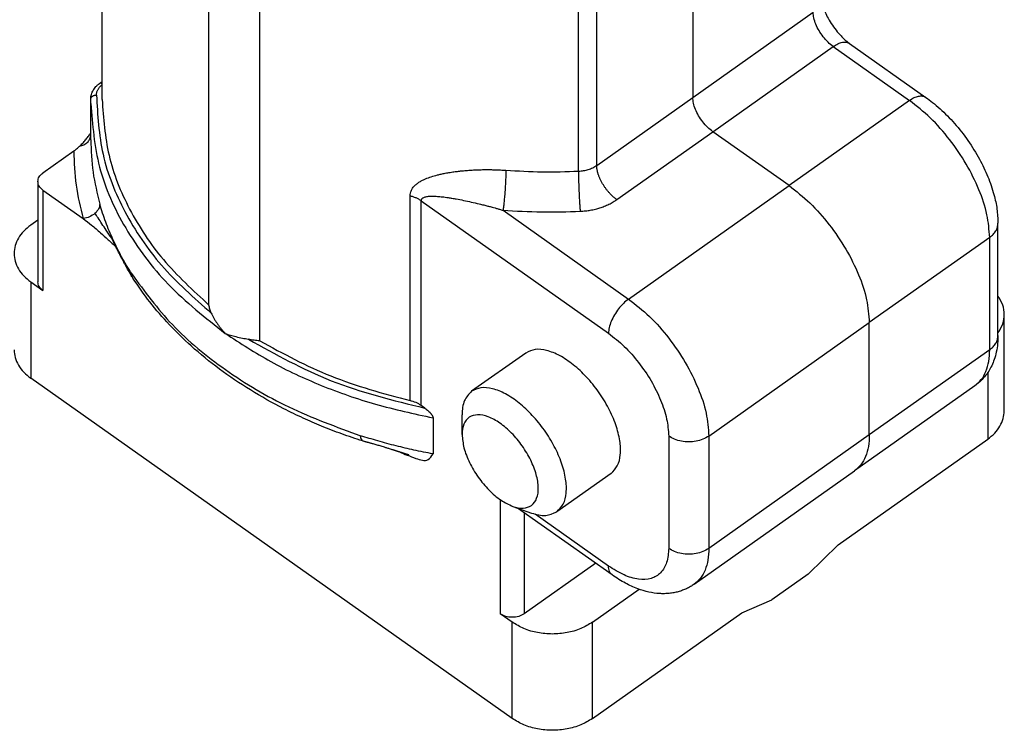
# Model space of a CAD drawing. Units: millimetres. Extents: x -74 to 136, y -125 to 172.
# Drawn here: x 69 to 104, y 75 to 100 of the extents above; entities that cross this region are included whole.
import ezdxf

# ---------------------------------------------------------------- set-up
doc = ezdxf.new("R2010")
doc.units = ezdxf.units.MM

# ---------------------------------------------------------------- blocks, each defined once
blk = doc.blocks.new('54268_A__1', base_point=(31.765, 37.565))
at = {"color": 7, "linetype": 'Continuous'}
for p, q in [((37.81, 45.068), (37.81, 53.176)), ((46.336, 53.183), (46.336, 48.728)), ((38.705, 44.436), (38.705, 52.571)), ((35.926, 48.689), (35.926, 51.83)), ((44.643, 47.53), (44.643, 51.561)), ((44.321, 47.428), (44.321, 51.326)), ((35.726, 47.982), (35.726, 48.619)), ((44.643, 47.53), (46.336, 48.728)), ((44.996, 46.927), (46.69, 48.124)), ((48.033, 47.174), (46.69, 48.124)), ((35.426, 47.78), (34.881, 47.395)), ((34.793, 47.245), (34.793, 45.477)), ((34.881, 47.095), (35.593, 46.592)), ((34.881, 47.095), (34.881, 45.327)), ((45.205, 45.174), (48.033, 47.174)), ((41.354, 43.384), (41.354, 46.99)), ((41.551, 46.904), (44.851, 44.571)), ((41.551, 43.298), (41.551, 46.904)), ((42.992, 46.739), (45.205, 45.174)), ((34.793, 46.565), (34.669, 46.477)), ((34.669, 45.477), (34.669, 43.78)), ((34.669, 45.477), (34.881, 45.327)), ((51.826, 43.205), (51.826, 44.902)), ((46.619, 42.76), (49.447, 44.76)), ((49.447, 42.78), (49.447, 44.76)), ((43.393, 44.223), (42.439, 43.548)), ((43.154, 37.78), (34.669, 43.78)), ((51.533, 43.877), (51.533, 42.705)), ((41.615, 43.253), (41.551, 43.298)), ((41.758, 43.081), (41.758, 42.445)), ((42.27, 42.786), (42.27, 43.136)), ((45.912, 42.76), (45.912, 40.78)), ((49.447, 42.78), (46.619, 40.78)), ((46.619, 42.76), (46.619, 40.78)), ((48.899, 40.843), (51.533, 42.705)), ((44.895, 42.1), (43.94, 41.425)), ((46.359, 40.147), (49.188, 42.147)), ((42.942, 41.64), (42.942, 39.627)), ((43.166, 41.52), (43.496, 41.403)), ((44.916, 40.311), (43.248, 41.491)), ((43.366, 41.407), (43.366, 39.627)), ((44.851, 40.469), (43.558, 41.384)), ((48.372, 40.328), (48.899, 40.843)), ((44.625, 40.517), (43.366, 39.627)), ((48.372, 40.328), (47.73, 39.875)), ((44.568, 39.477), (45.391, 40.059)), ((47.202, 39.643), (47.73, 39.875)), ((43.154, 39.477), (42.942, 39.627)), ((44.568, 37.78), (47.202, 39.643)), ((43.154, 37.78), (43.154, 39.477)), ((44.568, 37.78), (44.568, 39.477))]:
    blk.add_line(p, q, dxfattribs=at)
for points, knots in [([(35.727, 48.701), (35.728, 48.716), (35.729, 48.742), (35.739, 48.783), (35.752, 48.82), (35.77, 48.855), (35.792, 48.887), (35.813, 48.913), (35.834, 48.934), (35.847, 48.946), (35.858, 48.955), (35.866, 48.962), (35.875, 48.969), (35.881, 48.973), (35.884, 48.975)], [0, 0, 0, 0, 0.0431309, 0.0793264, 0.1243588, 0.1609006, 0.1974242, 0.2403332, 0.2631813, 0.2836451, 0.294699, 0.3058829, 0.3165089, 0.3273449, 0.3273449, 0.3273449, 0.3273449]), ([(35.827, 48.77), (35.827, 48.772), (35.827, 48.775), (35.827, 48.785), (35.829, 48.8), (35.833, 48.819), (35.84, 48.839), (35.849, 48.86), (35.86, 48.879), (35.873, 48.898), (35.888, 48.917), (35.902, 48.931), (35.914, 48.942), (35.921, 48.948), (35.925, 48.951), (35.925, 48.952), (35.926, 48.952)], [0, 0, 0, 0, 0.0055324, 0.0110676, 0.0300359, 0.0491531, 0.0708222, 0.0928734, 0.1153926, 0.1384493, 0.1620976, 0.1863743, 0.1988557, 0.2115033, 0.2129877, 0.2144241, 0.2144241, 0.2144241, 0.2144241]), ([(35.884, 48.975), (35.886, 48.977), (35.892, 48.981), (35.899, 48.986), (35.907, 48.992), (35.912, 48.996), (35.915, 48.997)], [0, 0, 0, 0, 0.00954291, 0.01904062, 0.02855066, 0.03811036, 0.03811036, 0.03811036, 0.03811036]), ([(35.926, 48.969), (35.924, 48.97), (35.92, 48.972), (35.914, 48.975), (35.908, 48.977), (35.902, 48.978), (35.897, 48.979), (35.892, 48.979), (35.888, 48.978), (35.885, 48.976), (35.884, 48.975)], [0, 0, 0, 0, 0.00703208, 0.01371437, 0.01997051, 0.02574924, 0.031037, 0.03587313, 0.04035845, 0.0446526, 0.0446526, 0.0446526, 0.0446526]), ([(35.884, 48.975), (35.884, 48.975), (35.884, 48.975), (35.884, 48.975), (35.884, 48.975), (35.884, 48.975), (35.884, 48.975), (35.884, 48.975), (35.884, 48.975), (35.884, 48.975), (35.884, 48.975)], [0, 0, 0, 0, 0.0000404712, 0.0000809424, 0.0001214139, 0.0001618858, 0.0002023584, 0.0002428316, 0.0002833058, 0.000323781, 0.000323781, 0.000323781, 0.000323781]), ([(35.915, 48.997), (35.917, 48.999), (35.92, 49.001), (35.924, 49.003), (35.926, 49.005), (35.926, 49.005), (35.926, 49.005)], [0, 0, 0, 0, 0.00629344, 0.01256974, 0.0129302, 0.01329065, 0.01329065, 0.01329065, 0.01329065]), ([(35.727, 48.701), (35.727, 48.703), (35.727, 48.708), (35.728, 48.714), (35.731, 48.721), (35.733, 48.726), (35.736, 48.73), (35.738, 48.733), (35.741, 48.736), (35.744, 48.739), (35.746, 48.742), (35.75, 48.745), (35.753, 48.748), (35.757, 48.75), (35.76, 48.753), (35.764, 48.755), (35.768, 48.757), (35.772, 48.759), (35.777, 48.761), (35.781, 48.763), (35.786, 48.764), (35.792, 48.766), (35.799, 48.768), (35.809, 48.769), (35.818, 48.77), (35.824, 48.77), (35.827, 48.77)], [0, 0, 0, 0, 0.0063361, 0.0129326, 0.0198302, 0.0270653, 0.0308205, 0.0346694, 0.0386132, 0.0426517, 0.0467836, 0.0510063, 0.0553156, 0.0597065, 0.0641724, 0.0687056, 0.0732976, 0.0779389, 0.0826193, 0.0873283, 0.0920547, 0.0967874, 0.1062258, 0.1155591, 0.1247077, 0.1336028, 0.1336028, 0.1336028, 0.1336028]), ([(35.827, 48.77), (35.847, 48.418), (35.887, 47.704), (36.305, 46.678), (36.952, 45.718), (37.545, 45.196), (37.851, 44.927)], [0, 0, 0, 0, 1.050769, 2.133384, 3.275511, 4.493424, 4.493424, 4.493424, 4.493424]), ([(35.726, 48.619), (35.726, 48.626), (35.726, 48.639), (35.726, 48.66), (35.726, 48.681), (35.727, 48.694), (35.727, 48.701)], [0, 0, 0, 0, 0.02065471, 0.04132253, 0.06195947, 0.0825807, 0.0825807, 0.0825807, 0.0825807]), ([(35.726, 48.619), (35.757, 48.241), (35.82, 47.473), (36.318, 46.383), (37.072, 45.375), (37.748, 44.844), (38.098, 44.569)], [0, 0, 0, 0, 1.12818, 2.297328, 3.538626, 4.868304, 4.868304, 4.868304, 4.868304]), ([(35.926, 48.689), (35.95, 48.359), (35.999, 47.689), (36.39, 46.728), (36.986, 45.823), (37.53, 45.325), (37.81, 45.068)], [0, 0, 0, 0, 0.987455, 2.004155, 3.073592, 4.210065, 4.210065, 4.210065, 4.210065]), ([(46.69, 48.124), (46.658, 48.149), (46.593, 48.2), (46.51, 48.296), (46.438, 48.402), (46.382, 48.513), (46.345, 48.622), (46.339, 48.694), (46.336, 48.728)], [0, 0, 0, 0, 0.1194331, 0.2475476, 0.3779992, 0.5041549, 0.61992, 0.7206678, 0.7206678, 0.7206678, 0.7206678]), ([(35.529, 47.867), (35.548, 47.885), (35.584, 47.921), (35.634, 47.978), (35.681, 48.037), (35.711, 48.077), (35.726, 48.097)], [0, 0, 0, 0, 0.0779516, 0.1529416, 0.2281646, 0.3030857, 0.3030857, 0.3030857, 0.3030857]), ([(35.529, 47.867), (35.555, 47.875), (35.605, 47.89), (35.666, 47.932), (35.711, 47.985), (35.721, 48.028), (35.726, 48.048)], [0, 0, 0, 0, 0.0805268, 0.1545675, 0.2215722, 0.283419, 0.283419, 0.283419, 0.283419]), ([(35.726, 47.982), (35.733, 47.791), (35.747, 47.407), (35.84, 47.034), (35.887, 46.846)], [0, 0, 0, 0, 0.572407, 1.150434, 1.150434, 1.150434, 1.150434]), ([(35.426, 47.78), (35.435, 47.787), (35.452, 47.8), (35.479, 47.821), (35.505, 47.843), (35.522, 47.859), (35.529, 47.867)], [0, 0, 0, 0, 0.0325279, 0.065818, 0.1027807, 0.1347934, 0.1347934, 0.1347934, 0.1347934]), ([(35.426, 47.78), (35.433, 47.58), (35.446, 47.178), (35.544, 46.788), (35.593, 46.592)], [0, 0, 0, 0, 0.598725, 1.203328, 1.203328, 1.203328, 1.203328]), ([(34.793, 47.245), (34.798, 47.274), (34.808, 47.335), (34.856, 47.374), (34.881, 47.395)], [0, 0, 0, 0, 0.0843302, 0.1790157, 0.1790157, 0.1790157, 0.1790157]), ([(41.354, 46.99), (41.354, 46.995), (41.354, 47.003), (41.356, 47.028), (41.364, 47.067), (41.39, 47.12), (41.427, 47.167), (41.473, 47.207), (41.521, 47.24), (41.574, 47.269), (41.641, 47.3), (41.729, 47.332), (41.82, 47.358), (41.903, 47.378), (41.977, 47.393), (42.061, 47.408), (42.146, 47.42), (42.224, 47.429), (42.304, 47.437), (42.384, 47.444), (42.465, 47.449), (42.547, 47.453), (42.629, 47.455), (42.712, 47.456), (42.788, 47.455), (42.864, 47.453), (42.949, 47.45), (43.01, 47.446), (43.042, 47.444)], [0, 0, 0, 0, 0.013689, 0.024539, 0.075293, 0.132656, 0.200036, 0.252516, 0.315529, 0.375861, 0.433141, 0.537963, 0.654004, 0.717385, 0.793419, 0.882534, 0.971268, 1.051047, 1.118886, 1.211552, 1.293456, 1.362125, 1.456639, 1.54026, 1.611436, 1.684418, 1.769915, 1.865931, 1.865931, 1.865931, 1.865931]), ([(43.042, 47.444), (43.042, 47.433), (43.041, 47.41), (43.041, 47.373), (43.04, 47.332), (43.038, 47.288), (43.036, 47.242), (43.034, 47.193), (43.031, 47.142), (43.027, 47.091), (43.023, 47.04), (43.019, 46.99), (43.015, 46.941), (43.01, 46.894), (43.006, 46.85), (43.001, 46.81), (42.997, 46.773), (42.993, 46.75), (42.992, 46.739)], [0, 0, 0, 0, 0.0331927, 0.0702129, 0.1108845, 0.1548905, 0.201782, 0.2509736, 0.3017737, 0.3534053, 0.4050501, 0.4558892, 0.5051447, 0.5521227, 0.5962355, 0.6370312, 0.6741896, 0.7075315, 0.7075315, 0.7075315, 0.7075315]), ([(43.042, 47.444), (43.255, 47.432), (43.681, 47.408), (44.107, 47.421), (44.321, 47.428)], [0, 0, 0, 0, 0.639562, 1.2796, 1.2796, 1.2796, 1.2796]), ([(44.321, 47.428), (44.337, 47.429), (44.367, 47.431), (44.412, 47.437), (44.454, 47.446), (44.495, 47.458), (44.534, 47.472), (44.572, 47.488), (44.609, 47.508), (44.632, 47.523), (44.643, 47.53)], [0, 0, 0, 0, 0.048566, 0.0897323, 0.1374367, 0.1775511, 0.2169964, 0.2621926, 0.3030069, 0.3426978, 0.3426978, 0.3426978, 0.3426978]), ([(44.321, 47.428), (44.321, 47.417), (44.321, 47.393), (44.321, 47.356), (44.322, 47.316), (44.323, 47.272), (44.324, 47.225), (44.326, 47.176), (44.328, 47.126), (44.33, 47.074), (44.332, 47.023), (44.335, 46.972), (44.337, 46.923), (44.34, 46.877), (44.343, 46.833), (44.346, 46.792), (44.349, 46.756), (44.351, 46.732), (44.352, 46.721)], [0, 0, 0, 0, 0.0331966, 0.0702269, 0.1109128, 0.1549353, 0.2018431, 0.251049, 0.3018592, 0.3534947, 0.4051354, 0.4559611, 0.5051924, 0.5521347, 0.5961997, 0.636935, 0.6740203, 0.7072764, 0.7072764, 0.7072764, 0.7072764]), ([(44.996, 46.927), (44.991, 46.931), (44.98, 46.938), (44.964, 46.951), (44.948, 46.964), (44.932, 46.978), (44.915, 46.993), (44.899, 47.009), (44.882, 47.026), (44.866, 47.044), (44.85, 47.062), (44.834, 47.081), (44.818, 47.101), (44.803, 47.121), (44.788, 47.142), (44.773, 47.163), (44.76, 47.185), (44.746, 47.207), (44.734, 47.229), (44.722, 47.252), (44.711, 47.274), (44.7, 47.296), (44.691, 47.318), (44.682, 47.34), (44.674, 47.361), (44.668, 47.382), (44.662, 47.403), (44.656, 47.423), (44.652, 47.443), (44.649, 47.462), (44.646, 47.48), (44.644, 47.497), (44.643, 47.514), (44.643, 47.525), (44.643, 47.53)], [0, 0, 0, 0, 0.0195089, 0.0397551, 0.0607211, 0.0823822, 0.1047069, 0.1276564, 0.1511848, 0.1752389, 0.1997592, 0.2246796, 0.2499285, 0.2754292, 0.3011015, 0.3268616, 0.3526241, 0.3783031, 0.4038128, 0.4290693, 0.4539917, 0.4785029, 0.502531, 0.5260101, 0.5488807, 0.571091, 0.5925967, 0.6133618, 0.6333584, 0.6525669, 0.6709754, 0.6885802, 0.7053844, 0.7213983, 0.7213983, 0.7213983, 0.7213983]), ([(34.881, 47.095), (34.856, 47.116), (34.808, 47.156), (34.798, 47.217), (34.793, 47.245)], [0, 0, 0, 0, 0.0946855, 0.1790157, 0.1790157, 0.1790157, 0.1790157]), ([(48.033, 47.174), (48.158, 47.075), (48.418, 46.871), (48.75, 46.488), (49.041, 46.064), (49.262, 45.618), (49.413, 45.183), (49.436, 44.894), (49.447, 44.76)], [0, 0, 0, 0, 0.477732, 0.99019, 1.511997, 2.01662, 2.47968, 2.882671, 2.882671, 2.882671, 2.882671]), ([(41.551, 46.904), (41.544, 46.909), (41.53, 46.919), (41.507, 46.932), (41.484, 46.944), (41.459, 46.956), (41.434, 46.966), (41.408, 46.975), (41.381, 46.983), (41.363, 46.988), (41.354, 46.99)], [0, 0, 0, 0, 0.0253723, 0.0513521, 0.0778838, 0.1049021, 0.1323335, 0.1600972, 0.1881067, 0.2162721, 0.2162721, 0.2162721, 0.2162721]), ([(41.551, 46.904), (41.551, 46.906), (41.551, 46.909), (41.552, 46.915), (41.554, 46.924), (41.558, 46.934), (41.565, 46.943), (41.574, 46.952), (41.588, 46.962), (41.608, 46.971), (41.634, 46.978), (41.665, 46.983), (41.701, 46.987), (41.744, 46.988), (41.805, 46.987), (41.882, 46.981), (41.961, 46.972), (42.031, 46.962), (42.096, 46.951), (42.186, 46.936), (42.299, 46.913), (42.435, 46.884), (42.553, 46.856), (42.649, 46.833), (42.719, 46.815), (42.776, 46.8), (42.828, 46.786), (42.878, 46.772), (42.933, 46.756), (42.972, 46.745), (42.992, 46.739)], [0, 0, 0, 0, 0.00489, 0.009647, 0.019176, 0.031423, 0.041357, 0.052919, 0.070514, 0.092225, 0.119195, 0.149883, 0.186247, 0.228932, 0.278549, 0.368264, 0.461953, 0.516227, 0.581222, 0.657573, 0.790064, 0.929251, 1.072441, 1.154597, 1.226865, 1.287784, 1.333508, 1.385784, 1.443761, 1.506594, 1.506594, 1.506594, 1.506594]), ([(44.352, 46.721), (44.384, 46.723), (44.444, 46.727), (44.535, 46.74), (44.619, 46.758), (44.7, 46.781), (44.779, 46.809), (44.858, 46.844), (44.932, 46.883), (44.976, 46.913), (44.996, 46.927)], [0, 0, 0, 0, 0.097132, 0.1794646, 0.2748734, 0.3551021, 0.4339929, 0.5243853, 0.6123774, 0.6853951, 0.6853951, 0.6853951, 0.6853951]), ([(35.801, 46.684), (35.77, 46.661), (35.707, 46.616), (35.631, 46.6), (35.593, 46.592)], [0, 0, 0, 0, 0.1125005, 0.2295547, 0.2295547, 0.2295547, 0.2295547]), ([(35.887, 46.846), (35.882, 46.817), (35.871, 46.753), (35.825, 46.708), (35.801, 46.684)], [0, 0, 0, 0, 0.0873009, 0.1879877, 0.1879877, 0.1879877, 0.1879877]), ([(36.096, 46.249), (36.063, 46.295), (36.004, 46.378), (35.925, 46.497), (35.861, 46.597), (35.819, 46.657), (35.801, 46.684)], [0, 0, 0, 0, 0.1704736, 0.3057681, 0.428651, 0.5253956, 0.5253956, 0.5253956, 0.5253956]), ([(36.118, 46.221), (36.095, 46.272), (36.05, 46.375), (35.989, 46.531), (35.934, 46.687), (35.903, 46.793), (35.887, 46.846)], [0, 0, 0, 0, 0.1684143, 0.3356475, 0.5017977, 0.6669698, 0.6669698, 0.6669698, 0.6669698]), ([(42.992, 46.739), (43.218, 46.726), (43.671, 46.701), (44.125, 46.714), (44.352, 46.721)], [0, 0, 0, 0, 0.68004, 1.360587, 1.360587, 1.360587, 1.360587]), ([(35.593, 46.592), (35.642, 46.555), (35.747, 46.476), (35.892, 46.349), (36.035, 46.219), (36.126, 46.133), (36.173, 46.09)], [0, 0, 0, 0, 0.1857767, 0.3935742, 0.5766578, 0.7674888, 0.7674888, 0.7674888, 0.7674888]), ([(34.669, 46.477), (34.626, 46.443), (34.542, 46.378), (34.449, 46.253), (34.387, 46.119), (34.38, 46.024), (34.376, 45.977)], [0, 0, 0, 0, 0.1641578, 0.3174044, 0.4617437, 0.6010252, 0.6010252, 0.6010252, 0.6010252]), ([(36.129, 46.18), (36.128, 46.183), (36.125, 46.189), (36.122, 46.197), (36.118, 46.204), (36.115, 46.211), (36.111, 46.218), (36.108, 46.224), (36.105, 46.23), (36.103, 46.235), (36.101, 46.239), (36.099, 46.243), (36.098, 46.245), (36.097, 46.247), (36.096, 46.248), (36.096, 46.249), (36.096, 46.249), (36.095, 46.25), (36.095, 46.25), (36.095, 46.251), (36.095, 46.251), (36.095, 46.251)], [0, 0, 0, 0, 0.00920223, 0.01798643, 0.02634034, 0.03425169, 0.04170823, 0.04869772, 0.05520793, 0.06038245, 0.06561027, 0.07064736, 0.07203061, 0.07361941, 0.07530661, 0.07568228, 0.07632022, 0.07710554, 0.07792335, 0.07812894, 0.07833453, 0.07833453, 0.07833453, 0.07833453]), ([(36.096, 46.248), (36.096, 46.249), (36.096, 46.249), (36.096, 46.249), (36.096, 46.249)], [0, 0, 0, 0, 0.0003271322, 0.0006711404, 0.0006711404, 0.0006711404, 0.0006711404]), ([(36.129, 46.18), (36.128, 46.184), (36.125, 46.19), (36.122, 46.2), (36.119, 46.21), (36.119, 46.218), (36.118, 46.221)], [0, 0, 0, 0, 0.01066544, 0.02103339, 0.03161598, 0.04239469, 0.04239469, 0.04239469, 0.04239469]), ([(36.448, 45.619), (36.417, 45.668), (36.356, 45.766), (36.27, 45.916), (36.191, 46.067), (36.142, 46.17), (36.118, 46.221)], [0, 0, 0, 0, 0.1740088, 0.3465014, 0.5175519, 0.687241, 0.687241, 0.687241, 0.687241]), ([(36.468, 45.544), (36.463, 45.553), (36.45, 45.573), (36.432, 45.603), (36.409, 45.642), (36.383, 45.687), (36.356, 45.736), (36.329, 45.786), (36.303, 45.833), (36.268, 45.899), (36.228, 45.977), (36.188, 46.059), (36.155, 46.126), (36.137, 46.164), (36.129, 46.18)], [0, 0, 0, 0, 0.0306435, 0.0710609, 0.1063892, 0.1648679, 0.2284237, 0.2742041, 0.3341567, 0.3885931, 0.4993496, 0.5955507, 0.6650883, 0.7212589, 0.7212589, 0.7212589, 0.7212589]), ([(34.376, 45.977), (34.38, 45.931), (34.387, 45.836), (34.449, 45.701), (34.542, 45.577), (34.626, 45.511), (34.669, 45.477)], [0, 0, 0, 0, 0.1392814, 0.2836208, 0.4368674, 0.6010252, 0.6010252, 0.6010252, 0.6010252]), ([(34.881, 45.327), (34.856, 45.348), (34.808, 45.388), (34.798, 45.449), (34.793, 45.477)], [0, 0, 0, 0, 0.0946855, 0.1790157, 0.1790157, 0.1790157, 0.1790157]), ([(36.468, 45.544), (36.465, 45.55), (36.459, 45.561), (36.453, 45.579), (36.449, 45.598), (36.448, 45.611), (36.448, 45.619)], [0, 0, 0, 0, 0.01893139, 0.03811339, 0.05606956, 0.07812546, 0.07812546, 0.07812546, 0.07812546]), ([(36.448, 45.619), (36.675, 45.309), (37.146, 44.671), (38.102, 43.892), (39.218, 43.225), (40.055, 42.921), (40.483, 42.765)], [0, 0, 0, 0, 1.147831, 2.370583, 3.668617, 5.033351, 5.033351, 5.033351, 5.033351]), ([(36.469, 45.544), (36.469, 45.544), (36.468, 45.544), (36.468, 45.544), (36.468, 45.544)], [0, 0, 0, 0, 0.0001359861, 0.0002721777, 0.0002721777, 0.0002721777, 0.0002721777]), ([(40.515, 42.673), (40.393, 42.713), (40.15, 42.794), (39.801, 42.93), (39.461, 43.077), (39.038, 43.281), (38.539, 43.561), (37.993, 43.93), (37.517, 44.317), (37.11, 44.715), (36.762, 45.113), (36.566, 45.402), (36.469, 45.544)], [0, 0, 0, 0, 0.386828, 0.769492, 1.121412, 1.499405, 2.176229, 2.834621, 3.476046, 4.012347, 4.542517, 5.058707, 5.058707, 5.058707, 5.058707]), ([(45.205, 45.174), (45.173, 45.15), (45.108, 45.098), (45.025, 45.003), (44.953, 44.897), (44.898, 44.785), (44.86, 44.676), (44.854, 44.604), (44.851, 44.571)], [0, 0, 0, 0, 0.1194331, 0.2475476, 0.3779992, 0.5041549, 0.61992, 0.7206678, 0.7206678, 0.7206678, 0.7206678]), ([(45.205, 45.174), (45.33, 45.075), (45.59, 44.871), (45.922, 44.488), (46.212, 44.064), (46.433, 43.618), (46.585, 43.183), (46.608, 42.894), (46.619, 42.76)], [0, 0, 0, 0, 0.477732, 0.99019, 1.511997, 2.01662, 2.47968, 2.882671, 2.882671, 2.882671, 2.882671]), ([(51.826, 44.902), (51.821, 44.959), (51.81, 45.076), (51.747, 45.175), (51.715, 45.226)], [0, 0, 0, 0, 0.169016, 0.3468014, 0.3468014, 0.3468014, 0.3468014]), ([(37.851, 44.927), (37.842, 44.95), (37.824, 44.996), (37.815, 45.044), (37.81, 45.068)], [0, 0, 0, 0, 0.0742653, 0.1471156, 0.1471156, 0.1471156, 0.1471156]), ([(37.851, 44.927), (37.858, 44.914), (37.871, 44.884), (37.895, 44.839), (37.922, 44.792), (37.951, 44.747), (37.984, 44.701), (38.02, 44.655), (38.058, 44.61), (38.086, 44.582), (38.098, 44.569)], [0, 0, 0, 0, 0.0450698, 0.0985474, 0.1531496, 0.206911, 0.2600545, 0.3206794, 0.3833962, 0.437751, 0.437751, 0.437751, 0.437751]), ([(51.715, 44.578), (51.747, 44.629), (51.81, 44.729), (51.821, 44.845), (51.826, 44.902)], [0, 0, 0, 0, 0.1777854, 0.3468014, 0.3468014, 0.3468014, 0.3468014]), ([(38.098, 44.569), (38.362, 44.396), (38.9, 44.045), (39.793, 43.635), (40.749, 43.298), (41.419, 43.154), (41.758, 43.081)], [0, 0, 0, 0, 0.94398, 1.925466, 2.939348, 3.978847, 3.978847, 3.978847, 3.978847]), ([(38.098, 44.569), (38.129, 44.557), (38.189, 44.535), (38.29, 44.509), (38.396, 44.488), (38.47, 44.472), (38.505, 44.465)], [0, 0, 0, 0, 0.0967936, 0.1947894, 0.311485, 0.4208108, 0.4208108, 0.4208108, 0.4208108]), ([(38.505, 44.465), (38.983, 44.2), (39.964, 43.655), (41.055, 43.389), (41.615, 43.253)], [0, 0, 0, 0, 1.6306, 3.350544, 3.350544, 3.350544, 3.350544]), ([(38.705, 44.436), (38.671, 44.439), (38.604, 44.445), (38.538, 44.458), (38.505, 44.465)], [0, 0, 0, 0, 0.1012857, 0.2015385, 0.2015385, 0.2015385, 0.2015385]), ([(38.705, 44.436), (39.116, 44.214), (39.957, 43.759), (40.881, 43.511), (41.354, 43.384)], [0, 0, 0, 0, 1.39606, 2.859022, 2.859022, 2.859022, 2.859022]), ([(44.851, 44.571), (44.945, 44.497), (45.14, 44.343), (45.389, 44.056), (45.607, 43.738), (45.773, 43.404), (45.886, 43.077), (45.904, 42.861), (45.912, 42.76)], [0, 0, 0, 0, 0.358299, 0.742643, 1.133998, 1.512465, 1.85976, 2.162004, 2.162004, 2.162004, 2.162004]), ([(34.376, 44.28), (34.38, 44.234), (34.387, 44.139), (34.449, 44.004), (34.542, 43.88), (34.626, 43.814), (34.669, 43.78)], [0, 0, 0, 0, 0.1392814, 0.2836208, 0.4368674, 0.6010252, 0.6010252, 0.6010252, 0.6010252]), ([(44.895, 42.1), (44.936, 42.142), (45.027, 42.232), (45.07, 42.445), (45.057, 42.691), (44.983, 42.969), (44.855, 43.258), (44.681, 43.541), (44.472, 43.8), (44.242, 44.016), (44.005, 44.179), (43.778, 44.274), (43.562, 44.304), (43.447, 44.248), (43.393, 44.223)], [0, 0, 0, 0, 0.173966, 0.37754, 0.624124, 0.912499, 1.232688, 1.56988, 1.907073, 2.227262, 2.515637, 2.76222, 2.965794, 3.139761, 3.139761, 3.139761, 3.139761]), ([(43.94, 41.425), (43.982, 41.467), (44.073, 41.557), (44.116, 41.77), (44.103, 42.016), (44.028, 42.294), (43.9, 42.583), (43.726, 42.866), (43.517, 43.125), (43.287, 43.341), (43.05, 43.504), (42.823, 43.599), (42.608, 43.629), (42.492, 43.573), (42.439, 43.548)], [0, 0, 0, 0, 0.173966, 0.37754, 0.624124, 0.912499, 1.232688, 1.56988, 1.907073, 2.227262, 2.515637, 2.76222, 2.965794, 3.139761, 3.139761, 3.139761, 3.139761]), ([(41.551, 43.298), (41.521, 43.316), (41.46, 43.355), (41.39, 43.374), (41.354, 43.384)], [0, 0, 0, 0, 0.1047307, 0.2159577, 0.2159577, 0.2159577, 0.2159577]), ([(42.439, 43.548), (42.39, 43.496), (42.282, 43.382), (42.275, 43.224), (42.27, 43.136)], [0, 0, 0, 0, 0.2061434, 0.457782, 0.457782, 0.457782, 0.457782]), ([(41.615, 43.253), (41.625, 43.245), (41.645, 43.23), (41.674, 43.206), (41.694, 43.185), (41.708, 43.17), (41.718, 43.159), (41.728, 43.146), (41.737, 43.133), (41.744, 43.122), (41.748, 43.113), (41.753, 43.104), (41.756, 43.095), (41.758, 43.087), (41.758, 43.082), (41.758, 43.081), (41.758, 43.081)], [0, 0, 0, 0, 0.0379747, 0.0758795, 0.1126849, 0.1246731, 0.1393649, 0.1558731, 0.1733436, 0.1856207, 0.1955378, 0.2032719, 0.2156791, 0.2261281, 0.2275194, 0.2288738, 0.2288738, 0.2288738, 0.2288738]), ([(43.166, 41.52), (43.227, 41.503), (43.337, 41.472), (43.505, 41.524), (43.603, 41.669), (43.623, 41.865), (43.582, 42.095), (43.483, 42.344), (43.336, 42.59), (43.153, 42.811), (42.951, 42.987), (42.748, 43.102), (42.557, 43.149), (42.388, 43.105), (42.282, 42.964), (42.275, 42.849), (42.27, 42.786)], [0, 0, 0, 0, 0.186287, 0.338719, 0.492358, 0.681224, 0.915483, 1.187457, 1.480269, 1.77308, 2.045054, 2.279313, 2.46818, 2.621818, 2.77425, 2.960537, 2.960537, 2.960537, 2.960537]), ([(51.533, 42.705), (51.576, 42.739), (51.66, 42.805), (51.753, 42.929), (51.815, 43.064), (51.822, 43.159), (51.826, 43.205)], [0, 0, 0, 0, 0.1641578, 0.3174044, 0.4617437, 0.6010252, 0.6010252, 0.6010252, 0.6010252]), ([(40.483, 42.765), (40.482, 42.743), (40.481, 42.707), (40.506, 42.682), (40.515, 42.673)], [0, 0, 0, 0, 0.064103, 0.1016338, 0.1016338, 0.1016338, 0.1016338]), ([(41.758, 42.445), (41.645, 42.467), (41.429, 42.509), (41.104, 42.586), (40.791, 42.67), (40.583, 42.734), (40.483, 42.765)], [0, 0, 0, 0, 0.343867, 0.661702, 1.001679, 1.315362, 1.315362, 1.315362, 1.315362]), ([(42.27, 42.786), (42.278, 42.708), (42.295, 42.537), (42.399, 42.284), (42.547, 42.032), (42.735, 41.809), (42.939, 41.626), (43.094, 41.553), (43.166, 41.52)], [0, 0, 0, 0, 0.236618, 0.512957, 0.811344, 1.109731, 1.386069, 1.622687, 1.622687, 1.622687, 1.622687]), ([(46.619, 42.76), (46.585, 42.74), (46.515, 42.698), (46.394, 42.665), (46.265, 42.652), (46.137, 42.665), (46.015, 42.698), (45.946, 42.74), (45.912, 42.76)], [0, 0, 0, 0, 0.1178143, 0.2434708, 0.3734398, 0.5034089, 0.6290654, 0.7468797, 0.7468797, 0.7468797, 0.7468797]), ([(49.447, 42.78), (49.445, 42.711), (49.439, 42.581), (49.389, 42.402), (49.309, 42.251), (49.227, 42.181), (49.188, 42.147)], [0, 0, 0, 0, 0.2056126, 0.3889473, 0.5542922, 0.7093665, 0.7093665, 0.7093665, 0.7093665]), ([(40.515, 42.673), (40.515, 42.673), (40.515, 42.673), (40.515, 42.673), (40.515, 42.673), (40.515, 42.673), (40.515, 42.673)], [0, 0, 0, 0, 0.000033393, 0.0000667861, 0.0001001792, 0.0001335725, 0.0001335725, 0.0001335725, 0.0001335725]), ([(41.333, 42.425), (41.333, 42.425), (41.332, 42.425), (41.331, 42.426), (41.329, 42.427), (41.325, 42.428), (41.319, 42.43), (41.313, 42.432), (41.304, 42.435), (41.291, 42.439), (41.275, 42.445), (41.258, 42.45), (41.24, 42.456), (41.222, 42.462), (41.201, 42.468), (41.18, 42.475), (41.161, 42.481), (41.146, 42.486), (41.134, 42.49), (41.122, 42.493), (41.109, 42.497), (41.097, 42.501), (41.085, 42.505), (41.074, 42.508), (41.063, 42.512), (41.054, 42.515), (41.046, 42.517), (41.031, 42.522), (41.009, 42.529), (40.98, 42.538), (40.952, 42.546), (40.92, 42.556), (40.885, 42.567), (40.846, 42.579), (40.809, 42.59), (40.773, 42.601), (40.738, 42.611), (40.707, 42.62), (40.681, 42.627), (40.66, 42.633), (40.64, 42.638), (40.622, 42.643), (40.605, 42.648), (40.59, 42.652), (40.572, 42.656), (40.554, 42.661), (40.534, 42.667), (40.522, 42.671), (40.515, 42.673)], [0, 0, 0, 0, 0.0008369, 0.0016738, 0.0048929, 0.0071589, 0.014603, 0.0215127, 0.0270385, 0.0437531, 0.0612064, 0.0787692, 0.0970875, 0.1168091, 0.1380406, 0.1608886, 0.1854596, 0.1967824, 0.2090269, 0.2218725, 0.2349989, 0.2480858, 0.2608127, 0.2728594, 0.2839055, 0.2936305, 0.3017142, 0.3078362, 0.3405382, 0.3713018, 0.400439, 0.4282615, 0.4706551, 0.5111088, 0.549898, 0.5872982, 0.6235852, 0.6590353, 0.6830919, 0.705169, 0.7254714, 0.7442038, 0.7615704, 0.7777754, 0.7930231, 0.8150216, 0.8353063, 0.8543631, 0.8543631, 0.8543631, 0.8543631]), ([(41.168, 42.479), (41.258, 42.442), (41.412, 42.378), (41.665, 42.297), (41.733, 42.404), (41.758, 42.445)], [0, 0, 0, 0, 0.3089878, 0.5270054, 0.658749, 0.658749, 0.658749, 0.658749]), ([(43.496, 41.403), (43.579, 41.378), (43.731, 41.333), (43.875, 41.396), (43.94, 41.425)], [0, 0, 0, 0, 0.2516387, 0.457782, 0.457782, 0.457782, 0.457782]), ([(45.912, 40.78), (45.906, 40.696), (45.897, 40.541), (45.786, 40.34), (45.598, 40.23), (45.363, 40.226), (45.105, 40.307), (44.94, 40.412), (44.851, 40.469)], [0, 0, 0, 0, 0.251573, 0.461209, 0.657445, 0.877512, 1.14407, 1.460797, 1.460797, 1.460797, 1.460797]), ([(46.619, 40.78), (46.585, 40.76), (46.515, 40.718), (46.394, 40.685), (46.265, 40.672), (46.137, 40.685), (46.015, 40.718), (45.946, 40.76), (45.912, 40.78)], [0, 0, 0, 0, 0.1178143, 0.2434708, 0.3734398, 0.5034089, 0.6290654, 0.7468797, 0.7468797, 0.7468797, 0.7468797]), ([(46.619, 40.78), (46.616, 40.711), (46.611, 40.581), (46.561, 40.402), (46.481, 40.251), (46.399, 40.181), (46.359, 40.147)], [0, 0, 0, 0, 0.2056126, 0.3889473, 0.5542922, 0.7093665, 0.7093665, 0.7093665, 0.7093665]), ([(44.916, 40.311), (44.897, 40.331), (44.856, 40.375), (44.853, 40.436), (44.851, 40.469)], [0, 0, 0, 0, 0.0792859, 0.17607, 0.17607, 0.17607, 0.17607]), ([(46.359, 40.147), (46.338, 40.133), (46.295, 40.104), (46.227, 40.069), (46.154, 40.038), (46.08, 40.015), (46.001, 39.996), (45.921, 39.985), (45.835, 39.98), (45.716, 39.983), (45.556, 40.006), (45.391, 40.056), (45.256, 40.112), (45.144, 40.168), (45.03, 40.233), (44.954, 40.285), (44.916, 40.311)], [0, 0, 0, 0, 0.077597, 0.155642, 0.229267, 0.312508, 0.388688, 0.474049, 0.55488, 0.644578, 0.83351, 1.036672, 1.158858, 1.274297, 1.411024, 1.550444, 1.550444, 1.550444, 1.550444]), ([(43.366, 39.627), (43.335, 39.61), (43.269, 39.574), (43.154, 39.561), (43.039, 39.574), (42.974, 39.61), (42.942, 39.627)], [0, 0, 0, 0, 0.1076435, 0.2235783, 0.3395131, 0.4471566, 0.4471566, 0.4471566, 0.4471566]), ([(44.568, 39.477), (44.501, 39.437), (44.361, 39.353), (44.118, 39.287), (43.861, 39.262), (43.604, 39.287), (43.361, 39.353), (43.222, 39.437), (43.154, 39.477)], [0, 0, 0, 0, 0.235629, 0.486942, 0.74688, 1.006818, 1.258131, 1.493759, 1.493759, 1.493759, 1.493759]), ([(44.568, 37.78), (44.501, 37.74), (44.361, 37.656), (44.118, 37.59), (43.861, 37.565), (43.604, 37.59), (43.361, 37.656), (43.222, 37.74), (43.154, 37.78)], [0, 0, 0, 0, 0.235629, 0.486942, 0.74688, 1.006818, 1.258131, 1.493759, 1.493759, 1.493759, 1.493759])]:
    blk.add_open_spline(points, degree=3, knots=knots, dxfattribs=at)
blk = doc.blocks.new('54269_A__2', base_point=(34.999, 42.147))
at = {"color": 7, "linetype": 'Continuous'}
for p, q in [((46.336, 53.183), (46.336, 48.728)), ((46.336, 48.728), (48.457, 50.228)), ((49.1, 49.679), (50.443, 48.729)), ((46.69, 48.124), (48.811, 49.624)), ((48.811, 49.624), (50.154, 48.674)), ((50.154, 48.674), (48.033, 47.174)), ((48.033, 47.174), (46.69, 48.124)), ((51.715, 44.53), (51.715, 46.51)), ((51.569, 46.26), (49.447, 44.76)), ((51.569, 44.28), (51.569, 46.26)), ((49.447, 42.78), (49.447, 44.76)), ((51.569, 44.28), (49.447, 42.78)), ((51.309, 43.647), (49.188, 42.147))]:
    blk.add_line(p, q, dxfattribs=at)
for points, knots in [([(48.604, 50.478), (48.604, 50.471), (48.604, 50.454), (48.608, 50.424), (48.616, 50.383), (48.634, 50.318), (48.667, 50.228), (48.722, 50.116), (48.794, 49.998), (48.867, 49.901), (48.936, 49.823), (48.992, 49.767), (49.048, 49.717), (49.083, 49.691), (49.1, 49.679)], [0, 0, 0, 0, 0.019902, 0.0513459, 0.0900547, 0.1444684, 0.2534925, 0.3768138, 0.5204456, 0.6655183, 0.740183, 0.8334752, 0.902522, 0.9648884, 0.9648884, 0.9648884, 0.9648884]), ([(48.811, 49.624), (48.78, 49.649), (48.715, 49.7), (48.632, 49.796), (48.559, 49.902), (48.504, 50.013), (48.466, 50.122), (48.46, 50.194), (48.457, 50.228)], [0, 0, 0, 0, 0.1194331, 0.2475476, 0.3779992, 0.5041549, 0.61992, 0.7206678, 0.7206678, 0.7206678, 0.7206678]), ([(48.811, 49.624), (48.838, 49.642), (48.889, 49.675), (48.968, 49.702), (49.042, 49.708), (49.081, 49.688), (49.1, 49.679)], [0, 0, 0, 0, 0.0969885, 0.1801307, 0.2498203, 0.3106406, 0.3106406, 0.3106406, 0.3106406]), ([(46.69, 48.124), (46.658, 48.149), (46.593, 48.2), (46.51, 48.296), (46.438, 48.402), (46.382, 48.513), (46.345, 48.622), (46.339, 48.694), (46.336, 48.728)], [0, 0, 0, 0, 0.1194331, 0.2475476, 0.3779992, 0.5041549, 0.61992, 0.7206678, 0.7206678, 0.7206678, 0.7206678]), ([(50.154, 48.674), (50.182, 48.692), (50.232, 48.725), (50.311, 48.752), (50.385, 48.758), (50.425, 48.738), (50.443, 48.729)], [0, 0, 0, 0, 0.0969885, 0.1801307, 0.2498203, 0.3106406, 0.3106406, 0.3106406, 0.3106406]), ([(51.569, 46.26), (51.558, 46.394), (51.535, 46.683), (51.383, 47.118), (51.162, 47.564), (50.871, 47.988), (50.539, 48.371), (50.28, 48.575), (50.154, 48.674)], [0, 0, 0, 0, 0.402991, 0.866052, 1.370674, 1.892481, 2.404939, 2.882671, 2.882671, 2.882671, 2.882671]), ([(50.443, 48.729), (50.482, 48.7), (50.569, 48.636), (50.696, 48.527), (50.826, 48.403), (50.995, 48.221), (51.191, 47.971), (51.387, 47.655), (51.541, 47.336), (51.642, 47.039), (51.703, 46.764), (51.711, 46.594), (51.715, 46.51)], [0, 0, 0, 0, 0.146211, 0.322653, 0.502185, 0.684479, 1.068909, 1.452909, 1.797564, 2.129661, 2.390057, 2.640678, 2.640678, 2.640678, 2.640678]), ([(48.033, 47.174), (48.158, 47.075), (48.418, 46.871), (48.75, 46.488), (49.041, 46.064), (49.262, 45.618), (49.413, 45.183), (49.436, 44.894), (49.447, 44.76)], [0, 0, 0, 0, 0.477732, 0.99019, 1.511997, 2.01662, 2.47968, 2.882671, 2.882671, 2.882671, 2.882671]), ([(51.569, 46.26), (51.59, 46.277), (51.632, 46.31), (51.679, 46.372), (51.709, 46.439), (51.713, 46.487), (51.715, 46.51)], [0, 0, 0, 0, 0.0820789, 0.1587022, 0.2308718, 0.3005126, 0.3005126, 0.3005126, 0.3005126]), ([(51.715, 44.53), (51.714, 44.483), (51.711, 44.386), (51.689, 44.244), (51.653, 44.113), (51.607, 44.002), (51.55, 43.898), (51.479, 43.801), (51.397, 43.714), (51.337, 43.668), (51.309, 43.647)], [0, 0, 0, 0, 0.13976, 0.292218, 0.428927, 0.546354, 0.654459, 0.781407, 0.906588, 1.010343, 1.010343, 1.010343, 1.010343]), ([(51.569, 44.28), (51.59, 44.297), (51.632, 44.33), (51.679, 44.392), (51.709, 44.459), (51.713, 44.507), (51.715, 44.53)], [0, 0, 0, 0, 0.0820789, 0.1587022, 0.2308718, 0.3005126, 0.3005126, 0.3005126, 0.3005126]), ([(51.309, 43.647), (51.349, 43.681), (51.431, 43.751), (51.51, 43.902), (51.561, 44.081), (51.566, 44.211), (51.569, 44.28)], [0, 0, 0, 0, 0.1550743, 0.3204192, 0.5037539, 0.7093665, 0.7093665, 0.7093665, 0.7093665]), ([(49.447, 42.78), (49.445, 42.711), (49.439, 42.581), (49.389, 42.402), (49.309, 42.251), (49.227, 42.181), (49.188, 42.147)], [0, 0, 0, 0, 0.2056126, 0.3889473, 0.5542922, 0.7093665, 0.7093665, 0.7093665, 0.7093665])]:
    blk.add_open_spline(points, degree=3, knots=knots, dxfattribs=at)
blk = doc.blocks.new('CX_10-12_CA__3', base_point=(31.765, 37.565))
for name, p in [('54269_A__2', (34.999, 42.147)), ('54268_A__1', (31.765, 37.565))]:
    blk.add_blockref(name, p)
blk = doc.blocks.new('Assonometria1', base_point=(42.5, 50))
blk.add_blockref('CX_10-12_CA__3', (31.765, 37.565))

msp = doc.modelspace()

# ---------------------------------------------------------------- block references
at = {"xscale": 2, "yscale": 2, "zscale": 2}
msp.add_blockref('Assonometria1', (85, 100), dxfattribs=at)

doc.saveas('drawing.dxf')
